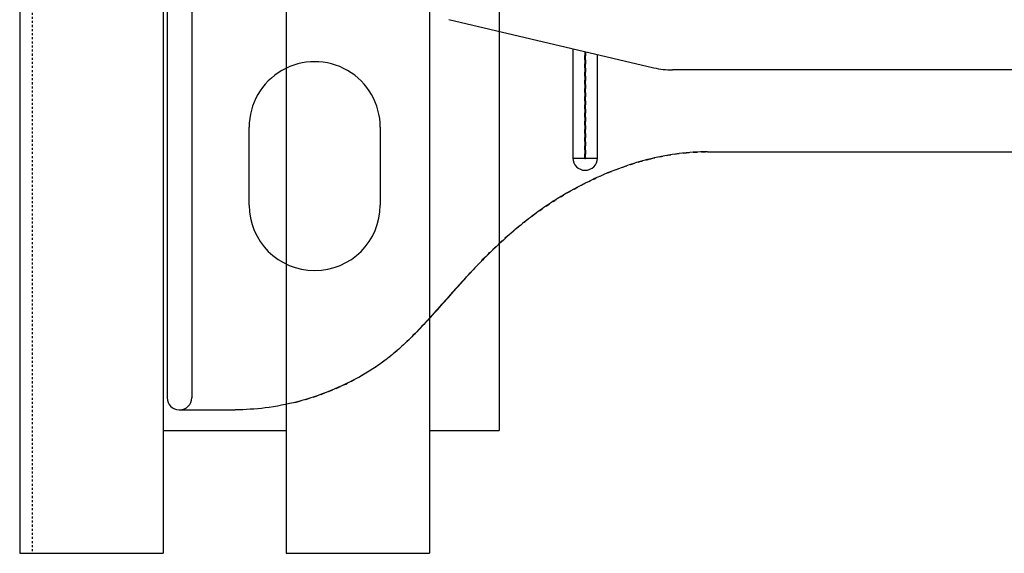
# Model space of a CAD drawing. Units: millimetres. Extents: x 664 to 2377, y 322 to 1572.
# Drawn here: x 1974 to 2094, y 788 to 853 of the extents above; entities that cross this region are included whole.
import ezdxf

# ---------------------------------------------------------------- set-up
doc = ezdxf.new("R2010")
doc.units = ezdxf.units.MM
doc.linetypes.add('HIDDEN', pattern=[0.5, 0.25, -0.25])
for name, color, linetype in [('1', 7, 'Continuous'), ('TIE_20-2_DXF_CONTINUOUS_LINE', 7, 'Continuous'), ('TIE_20-2_DXF_HIDDEN_LINE', 7, 'Continuous')]:
    doc.layers.add(name, color=color, linetype=linetype)

# ---------------------------------------------------------------- blocks, each defined once
blk = doc.blocks.new('A$C4C0927E5')
at = {"layer": 'TIE_20-2_DXF_CONTINUOUS_LINE', "color": 7, "linetype": 'Continuous'}
for p, q in [((0.004, 51.785), (0, 0.735)), ((1.504, 51.785), (1.5, 0.735)), ((17.181, 23.825), (29.688, 20.89)), ((24.752, 22.049), (24.751, 15.38)), ((25.477, 21.879), (25.506, 15.38)), ((25.506, 15.38), (25.527, 21.867)), ((26.251, 15.38), (26.252, 21.697)), ((60.252, 20.756), (30.83, 20.758)), ((5.001, 12.51), (5.001, 17.26)), ((13.001, 17.259), (13.001, 12.509)), ((32.969, 15.758), (100.534, 15.753)), ((24.751, 15.38), (26.251, 15.38)), ((0.725, 0.01), (4.15, 0.01))]:
    blk.add_line(p, q, dxfattribs=at)
for centre, radius, start, end in [((9.001, 17.26), 4, 359.99547, 179.99547), ((30.831, 25.758), 5, 256.7942, 269.99547), ((25.501, 15.38), 0.75, 179.99547, 359.99547), ((9.001, 12.51), 4, 179.99547, 359.99547), ((0.725, 0.735), 0.725, 179.99547, 269.99547), ((0.775, 0.735), 0.725, 269.99547, 359.99547)]:
    blk.add_arc(centre, radius, start, end, dxfattribs=at)
for points, start_tangent, end_tangent in [([(32.969, 15.758), (29.52, 15.336)], (-0.999999, 0.001443), (-0.972045, -0.234795)), ([(29.52, 15.336), (27.762, 14.81), (25.995, 14.082)], (-0.972045, -0.234795), (-0.905727, -0.423862)), ([(25.995, 14.082), (25.97, 14.07), (24.139, 13.098), (23.212, 12.509), (22.311, 11.868)], (-0.905727, -0.423862), (-0.79907, -0.601238)), ([(22.311, 11.868), (22.278, 11.843), (21.34, 11.095), (20.401, 10.269), (19.466, 9.375), (18.556, 8.439)], (-0.79907, -0.601238), (-0.685244, -0.728313)), ([(18.556, 8.439), (18.538, 8.42), (17.622, 7.419), (16.725, 6.411), (15.856, 5.443), (15.018, 4.557)], (-0.685244, -0.728313), (-0.702981, -0.711209)), ([(15.039, 4.579), (15.865, 5.434), (16.716, 6.372), (17.594, 7.366), (18.489, 8.367)], (0.709942, 0.704261), (0.673018, 0.739626)), ([(15.018, 4.557), (14.224, 3.798), (13.44, 3.144), (12.643, 2.573), (11.809, 2.066)], (-0.702981, -0.711209), (-0.87192, -0.489648)), ([(11.809, 2.066), (9.944, 1.171), (7.955, 0.506)], (-0.87192, -0.489648), (-0.967237, -0.253875)), ([(7.955, 0.506), (5.981, 0.126), (4.15, 0.01)], (-0.967237, -0.253875), (-0.999999, 0.001019))]:
    blk.add_spline(points, degree=3, dxfattribs=dict(at, start_tangent=start_tangent, end_tangent=end_tangent))
at = {"layer": 'TIE_20-2_DXF_HIDDEN_LINE', "color": 8, "linetype": 'HIDDEN'}
for p, q in [((25.476, 15.38), (25.477, 21.879)), ((25.527, 21.867), (25.526, 15.38)), ((29.523, 15.336), (29.509, 15.333)), ((25.954, 14.063), (25.995, 14.082)), ((22.311, 11.868), (22.257, 11.828)), ((15.018, 4.557), (15.039, 4.579)), ((11.805, 2.064), (11.809, 2.066)), ((7.955, 0.506), (7.955, 0.506))]:
    blk.add_line(p, q, dxfattribs=at)
blk.add_lwpolyline([(18.489, 8.367), (18.507, 8.387), (18.536, 8.418), (18.556, 8.439)], dxfattribs=at)
for points, start_tangent, end_tangent in [([(29.509, 15.333), (31.6, 15.691)], (0.972155, 0.234339), (0.995171, 0.098156)), ([(31.6, 15.691), (32.969, 15.758)], (0.995171, 0.098156), (0.999999, -0.001446)), ([(25.476, 15.38), (25.484, 15.362), (25.502, 15.355), (25.519, 15.363), (25.526, 15.38)], (0.147235, -0.989102), (0.000079, 1)), ([(25.954, 14.063), (27.75, 14.809), (29.509, 15.333)], (0.903196, 0.429229), (0.972155, 0.234339)), ([(22.311, 11.867), (23.182, 12.481), (24.113, 13.072), (25.954, 14.063)], (0.804118, 0.594469), (0.903196, 0.429229)), ([(18.489, 8.367), (18.506, 8.385), (19.447, 9.383), (20.385, 10.282), (21.317, 11.091), (22.257, 11.828)], (0.673018, 0.739626), (0.802404, 0.596781)), ([(22.257, 11.828), (22.311, 11.867)], (0.802404, 0.596781), (0.804118, 0.594469)), ([(11.805, 2.064), (12.635, 2.578), (13.429, 3.151), (14.217, 3.805), (15.039, 4.579)], (0.867988, 0.496585), (0.709942, 0.704261)), ([(7.957, 0.506), (9.951, 1.165), (11.805, 2.064)], (0.968234, 0.250047), (0.867988, 0.496585)), ([(7.782, 0.462), (7.957, 0.506)], (0.97104, 0.238919), (0.968234, 0.250047))]:
    blk.add_spline(points, degree=3, dxfattribs=dict(at, start_tangent=start_tangent, end_tangent=end_tangent))
blk = doc.blocks.new('A$C7C3F7117')
at = {"layer": '1', "linetype": 'Continuous', "xscale": 2, "yscale": 2, "zscale": 2}
blk.add_blockref('A$C4C0927E5', (0, 0), dxfattribs=at)

msp = doc.modelspace()

# ---------------------------------------------------------------- linework, layer by layer
at = {"layer": '1', "color": 7, "linetype": 'Continuous'}
for p, q in [((1974.36, 1053.2), (1974.36, 788.2)), ((1991.86, 1053.2), (1991.86, 788.2)), ((2006.86, 1053.2), (2006.86, 788.2)), ((2024.36, 1053.2), (2024.36, 788.2)), ((2032.86, 1038.2), (2032.86, 803.2)), ((1991.86, 803.2), (2006.86, 803.2)), ((2024.36, 803.2), (2032.86, 803.2)), ((1974.36, 788.2), (1991.86, 788.2)), ((2006.86, 788.2), (2024.36, 788.2))]:
    msp.add_line(p, q, dxfattribs=at)
at = {"layer": '1', "color": 7, "linetype": 'HIDDEN'}
msp.add_line((1975.86, 1038.2), (1975.86, 788.2), dxfattribs=at)

# ---------------------------------------------------------------- block references
at = {"layer": '1', "linetype": 'Continuous'}
msp.add_blockref('A$C7C3F7117', (1992.35, 805.7), dxfattribs=at)

doc.saveas('drawing.dxf')
